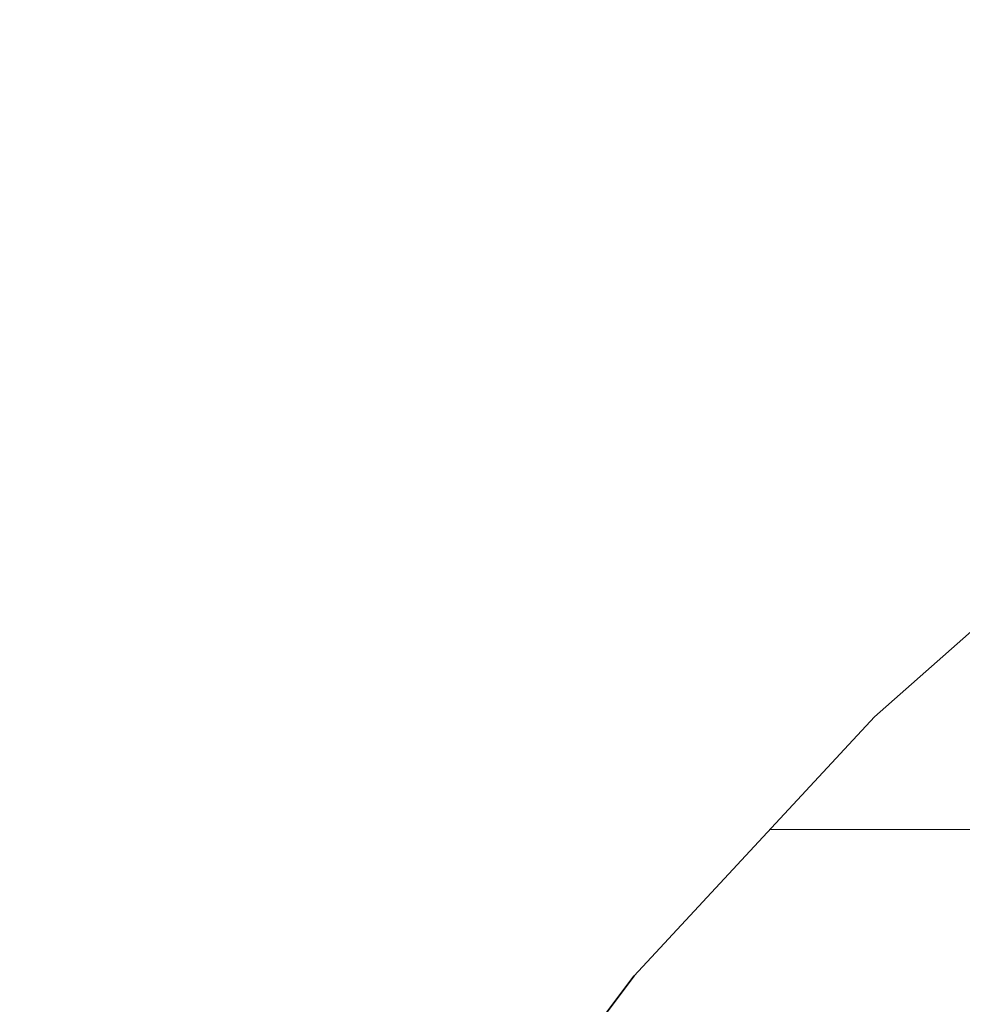
# Model space of a CAD drawing. Units: millimetres. Extents: x 59 to 11996, y 24 to 8424.
# Drawn here: x 8303 to 8336, y 596 to 630 of the extents above; entities that cross this region are included whole.
import ezdxf

# ---------------------------------------------------------------- set-up
doc = ezdxf.new("R2010")
doc.units = ezdxf.units.MM
doc.header["$MEASUREMENT"] = 0
doc.layers.add('(1) Shape lines', color=7, linetype='Continuous', lineweight=35)
doc.layers.add('(9) Sheet', color=7, linetype='Continuous', lineweight=35)

# ---------------------------------------------------------------- blocks, each defined once
blk = doc.blocks.new('HATCH_120_d18523bc-b2b3-47d0-97a6-5ebf6c699b3a')
at = {"layer": '(1) Shape lines', "color": 0, "lineweight": 9}
blk.add_line((8331.442, 602), (8329.326, 602), dxfattribs=at)
blk = doc.blocks.new('HATCH_127_d22d4450-7e85-4f72-a17f-a18cc5c018c1')
at = {"layer": '(1) Shape lines', "color": 0, "lineweight": 9}
blk.add_line((8331.472, 602), (8331.442, 602), dxfattribs=at)
blk = doc.blocks.new('HATCH_128_79252ac2-cd52-4403-a5e7-a766f917b7ca')
at = {"layer": '(1) Shape lines', "color": 0, "lineweight": 9}
blk.add_line((8332.936, 602), (8331.472, 602), dxfattribs=at)
blk = doc.blocks.new('HATCH_135_562ed02b-4460-41ae-b8a8-d821a6db8933')
at = {"layer": '(1) Shape lines', "color": 0, "lineweight": 9}
blk.add_line((8333.121, 602), (8332.936, 602), dxfattribs=at)
blk = doc.blocks.new('HATCH_136_87dd70c6-09fb-4f11-ba59-9cd88ce9df34')
at = {"layer": '(1) Shape lines', "color": 0, "lineweight": 9}
blk.add_line((8338.69, 602), (8333.121, 602), dxfattribs=at)
blk = doc.blocks.new('GROUP_0_222e936b-9fbd-4c4b-9273-d16ebdaf2cbf')
at = {"layer": '(9) Sheet', "color": 7, "linetype": 'Continuous', "lineweight": 35, "ltscale": 20}
blk.add_lwpolyline([(8386.402, 630.004), (8376.742, 628.122), (8365.872, 625.057), (8354.486, 620.522), (8343.276, 614.229), (8337.954, 610.333), (8332.936, 605.89), (8324.628, 596.937), (8317.388, 587.31), (8311.428, 577.136), (8306.965, 566.543), (8304.211, 555.657), (8303.381, 544.607), (8303.754, 539.06), (8304.688, 533.519)], dxfattribs=at)
at = {"layer": '(1) Shape lines', "color": 154, "linetype": 'ByBlock'}
for name in ['HATCH_136_87dd70c6-09fb-4f11-ba59-9cd88ce9df34', 'HATCH_120_d18523bc-b2b3-47d0-97a6-5ebf6c699b3a', 'HATCH_127_d22d4450-7e85-4f72-a17f-a18cc5c018c1', 'HATCH_128_79252ac2-cd52-4403-a5e7-a766f917b7ca', 'HATCH_135_562ed02b-4460-41ae-b8a8-d821a6db8933']:
    blk.add_blockref(name, (0, 0), dxfattribs=at)

msp = doc.modelspace()

# ---------------------------------------------------------------- block references
at = {"color": 7, "linetype": 'ByBlock'}
msp.add_blockref('GROUP_0_222e936b-9fbd-4c4b-9273-d16ebdaf2cbf', (0, 0), dxfattribs=at)

doc.saveas('drawing.dxf')
